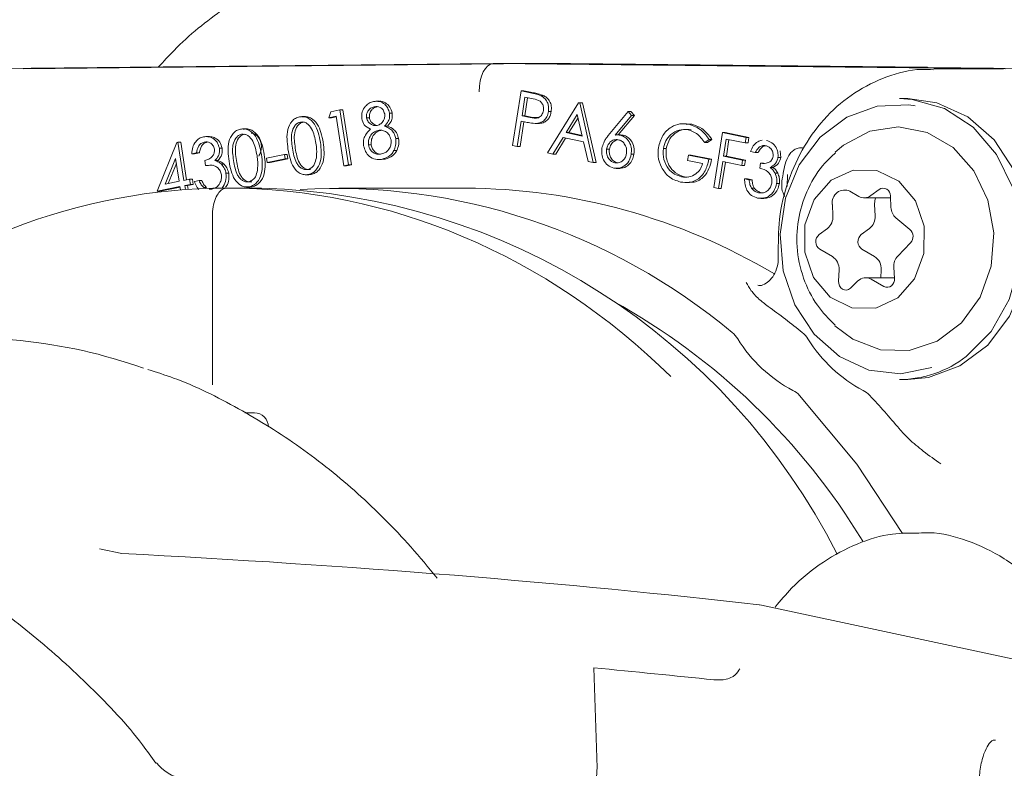
# Model space of a CAD drawing. Units: millimetres. Extents: x 943 to 2758, y 114 to 2110.
# Drawn here: x 1160 to 1195, y 1655 to 1681 of the extents above; entities that cross this region are included whole.
import ezdxf

# ---------------------------------------------------------------- set-up
doc = ezdxf.new("R2010")
doc.units = ezdxf.units.MM
doc.header["$LTSCALE"] = 8
doc.linetypes.add('SLD-Durchgehend', pattern=[0])

msp = doc.modelspace()

# ---------------------------------------------------------------- linework, layer by layer
at = {"color": 7, "linetype": 'SLD-Durchgehend', "lineweight": 18}
for p, q in [((1158.774, 1679.531), (1177.008, 1679.714)), ((1178.508, 1679.714), (1160.274, 1679.531)), ((1177.008, 1679.714), (1195.241, 1679.531)), ((1177.008, 1679.714), (1178.508, 1679.714)), ((1192.465, 1679.574), (1178.508, 1679.714)), ((1179.758, 1679.714), (1178.508, 1679.714)), ((1178.508, 1679.714), (1196.741, 1679.531)), ((1192.465, 1679.586), (1179.758, 1679.714)), ((1195.178, 1679.531), (1192.694, 1679.531)), ((1177.692, 1676.794), (1177.997, 1678.747)), ((1177.997, 1678.747), (1178.333, 1678.677)), ((1178.097, 1678.747), (1177.997, 1678.747)), ((1178.433, 1678.677), (1178.34, 1678.696)), ((1172.958, 1678.377), (1172.833, 1678.377)), ((1178.136, 1678.521), (1178.033, 1677.858)), ((1178.133, 1677.858), (1178.233, 1678.501)), ((1178.435, 1678.459), (1178.136, 1678.521)), ((1178.819, 1678.566), (1178.719, 1678.566)), ((1178.942, 1676.534), (1180.046, 1678.32)), ((1180.046, 1678.32), (1180.087, 1678.312)), ((1180.146, 1678.32), (1180.046, 1678.32)), ((1180.187, 1678.312), (1180.146, 1678.32)), ((1191.776, 1678.467), (1191.476, 1678.467)), ((1171.148, 1677.786), (1171.219, 1677.998)), ((1171.219, 1677.998), (1171.551, 1678.067)), ((1171.551, 1678.067), (1171.856, 1676.115)), ((1171.651, 1678.067), (1171.551, 1678.067)), ((1171.956, 1676.115), (1171.651, 1678.067)), ((1172.87, 1678.176), (1172.77, 1678.176)), ((1179.071, 1678.007), (1178.971, 1678.007)), ((1180.087, 1678.312), (1180.571, 1676.196)), ((1180.187, 1678.312), (1180.087, 1678.312)), ((1180.671, 1676.196), (1180.187, 1678.312)), ((1181.159, 1677.227), (1181.81, 1678.004)), ((1181.81, 1678.004), (1181.933, 1677.871)), ((1181.91, 1678.004), (1181.81, 1678.004)), ((1182.033, 1677.871), (1181.91, 1678.004)), ((1170.317, 1677.828), (1170.192, 1677.828)), ((1171.413, 1677.841), (1171.148, 1677.786)), ((1171.248, 1677.786), (1171.148, 1677.786)), ((1171.248, 1677.786), (1171.416, 1677.821)), ((1171.688, 1676.08), (1171.413, 1677.841)), ((1172.598, 1677.787), (1172.498, 1677.787)), ((1173.413, 1677.953), (1173.313, 1677.953)), ((1178.003, 1677.667), (1177.861, 1676.759)), ((1177.961, 1676.759), (1178.1, 1677.647)), ((1178.123, 1677.642), (1178.003, 1677.667)), ((1178.033, 1677.858), (1178.318, 1677.795)), ((1178.133, 1677.858), (1178.033, 1677.858)), ((1178.418, 1677.795), (1178.133, 1677.858)), ((1178.418, 1677.795), (1178.318, 1677.795)), ((1178.61, 1677.791), (1178.418, 1677.795)), ((1180.002, 1677.902), (1179.601, 1677.256)), ((1179.701, 1677.256), (1180.029, 1677.785)), ((1180.179, 1677.135), (1180.002, 1677.902)), ((1181.933, 1677.871), (1181.351, 1677.167)), ((1181.458, 1677.175), (1182.033, 1677.871)), ((1182.033, 1677.871), (1181.933, 1677.871)), ((1168.219, 1677.392), (1168.094, 1677.392)), ((1173.009, 1677.338), (1172.909, 1677.338)), ((1173.237, 1677.487), (1173.137, 1677.487)), ((1178.51, 1677.584), (1178.635, 1677.584)), ((1178.658, 1677.584), (1178.558, 1677.584)), ((1183.889, 1677.575), (1183.764, 1677.575)), ((1184.075, 1677.554), (1183.877, 1677.552)), ((1184.075, 1677.554), (1183.975, 1677.554)), ((1165.747, 1676.911), (1165.781, 1676.918)), ((1165.781, 1676.918), (1165.993, 1675.558)), ((1165.881, 1676.918), (1165.781, 1676.918)), ((1166.09, 1675.578), (1165.881, 1676.918)), ((1166.819, 1676.918), (1166.719, 1676.918)), ((1166.9, 1677.118), (1166.775, 1677.118)), ((1173.636, 1677.043), (1173.536, 1677.043)), ((1179.495, 1677.082), (1179.131, 1676.495)), ((1179.231, 1676.495), (1179.584, 1677.064)), ((1180.224, 1676.931), (1179.495, 1677.082)), ((1179.601, 1677.256), (1180.179, 1677.135)), ((1179.701, 1677.256), (1179.601, 1677.256)), ((1180.174, 1677.157), (1179.701, 1677.256)), ((1180.39, 1676.234), (1180.224, 1676.931)), ((1181.545, 1677.175), (1181.445, 1677.175)), ((1181.629, 1677.167), (1181.529, 1677.167)), ((1181.629, 1677.167), (1181.545, 1677.174)), ((1184.691, 1677.017), (1184.538, 1676.9)), ((1184.638, 1676.9), (1184.791, 1677.017)), ((1184.791, 1677.017), (1184.691, 1677.017)), ((1184.862, 1675.304), (1185.166, 1677.256)), ((1185.166, 1677.256), (1186.013, 1677.08)), ((1185.266, 1677.256), (1185.166, 1677.256)), ((1185.304, 1677.029), (1185.209, 1676.418)), ((1186.113, 1677.08), (1185.266, 1677.256)), ((1185.983, 1676.888), (1185.304, 1677.029)), ((1185.309, 1676.418), (1185.401, 1677.009)), ((1186.013, 1677.08), (1185.983, 1676.888)), ((1186.113, 1677.08), (1186.013, 1677.08)), ((1186.083, 1676.888), (1186.113, 1677.08)), ((1165.045, 1675.168), (1165.747, 1676.911)), ((1167.355, 1676.704), (1167.255, 1676.704)), ((1172.665, 1676.817), (1172.565, 1676.817)), ((1173.57, 1676.618), (1173.47, 1676.618)), ((1177.861, 1676.759), (1177.692, 1676.794)), ((1177.961, 1676.759), (1177.861, 1676.759)), ((1181.144, 1676.666), (1181.044, 1676.666)), ((1183.166, 1676.69), (1183.066, 1676.69)), ((1184.638, 1676.9), (1184.538, 1676.9)), ((1186.083, 1676.888), (1185.983, 1676.888)), ((1186.338, 1676.545), (1186.165, 1676.581)), ((1187.246, 1676.375), (1187.23, 1676.61)), ((1189.481, 1676.816), (1189.184, 1676.564)), ((1165.697, 1676.337), (1165.326, 1675.42)), ((1165.824, 1675.523), (1165.697, 1676.337)), ((1166.445, 1676.539), (1166.273, 1676.503)), ((1166.373, 1676.503), (1166.273, 1676.503)), ((1166.373, 1676.503), (1166.545, 1676.539)), ((1166.545, 1676.539), (1166.445, 1676.539)), ((1166.764, 1676.082), (1166.736, 1676.261)), ((1167.2, 1676.26), (1167.1, 1676.26)), ((1168.937, 1676.35), (1169.57, 1676.481)), ((1168.963, 1676.188), (1168.937, 1676.35)), ((1169.595, 1676.319), (1168.963, 1676.188)), ((1169.063, 1676.188), (1169.695, 1676.319)), ((1169.57, 1676.481), (1169.595, 1676.319)), ((1169.67, 1676.481), (1169.57, 1676.481)), ((1169.695, 1676.319), (1169.595, 1676.319)), ((1169.695, 1676.319), (1169.67, 1676.481)), ((1172.902, 1676.298), (1173.027, 1676.298)), ((1173.014, 1676.303), (1173.156, 1676.314)), ((1173.156, 1676.314), (1173.056, 1676.314)), ((1179.131, 1676.495), (1178.942, 1676.534)), ((1179.231, 1676.495), (1179.131, 1676.495)), ((1180.571, 1676.196), (1180.39, 1676.234)), ((1182.02, 1676.486), (1181.92, 1676.486)), ((1183.926, 1676.27), (1183.955, 1676.458)), ((1184.465, 1676.158), (1183.926, 1676.27)), ((1183.955, 1676.458), (1184.684, 1676.307)), ((1184.055, 1676.458), (1183.955, 1676.458)), ((1184.784, 1676.307), (1184.055, 1676.458)), ((1184.784, 1676.307), (1184.684, 1676.307)), ((1185.179, 1676.226), (1185.029, 1675.269)), ((1185.858, 1676.085), (1185.179, 1676.226)), ((1185.209, 1676.418), (1185.888, 1676.277)), ((1185.309, 1676.418), (1185.209, 1676.418)), ((1185.988, 1676.277), (1185.309, 1676.418)), ((1185.888, 1676.277), (1185.858, 1676.085)), ((1185.988, 1676.277), (1185.888, 1676.277)), ((1185.958, 1676.085), (1185.988, 1676.277)), ((1186.438, 1676.545), (1186.338, 1676.545)), ((1187.246, 1676.375), (1187.146, 1676.375)), ((1165.436, 1675.442), (1165.725, 1676.158)), ((1166.864, 1676.082), (1166.764, 1676.082)), ((1166.864, 1676.082), (1167.036, 1676.093)), ((1167.426, 1676.134), (1167.326, 1676.134)), ((1169.063, 1676.188), (1168.963, 1676.188)), ((1171.856, 1676.115), (1171.688, 1676.08)), ((1171.788, 1676.08), (1171.688, 1676.08)), ((1171.788, 1676.08), (1171.956, 1676.115)), ((1171.956, 1676.115), (1171.856, 1676.115)), ((1180.671, 1676.196), (1180.571, 1676.196)), ((1181.434, 1676.182), (1181.334, 1676.182)), ((1181.387, 1675.983), (1181.512, 1675.983)), ((1185.129, 1675.269), (1185.276, 1676.206)), ((1185.958, 1676.085), (1185.858, 1676.085)), ((1186.499, 1675.989), (1186.527, 1676.168)), ((1186.627, 1676.168), (1186.527, 1676.168)), ((1186.967, 1676.02), (1186.867, 1676.02)), ((1165.326, 1675.42), (1165.824, 1675.523)), ((1165.993, 1675.558), (1166.198, 1675.601)), ((1166.198, 1675.601), (1166.227, 1675.414)), ((1166.298, 1675.601), (1166.198, 1675.601)), ((1166.327, 1675.414), (1166.298, 1675.601)), ((1166.369, 1675.514), (1166.534, 1675.549)), ((1166.634, 1675.549), (1166.534, 1675.549)), ((1167.59, 1675.809), (1167.49, 1675.809)), ((1170.319, 1675.757), (1170.444, 1675.757)), ((1170.527, 1675.767), (1170.427, 1675.767)), ((1183.815, 1675.684), (1183.715, 1675.684)), ((1183.96, 1675.674), (1183.815, 1675.684)), ((1185.957, 1675.616), (1186.122, 1675.582)), ((1186.057, 1675.616), (1185.957, 1675.616)), ((1186.222, 1675.582), (1186.057, 1675.616)), ((1186.222, 1675.582), (1186.122, 1675.582)), ((1187.141, 1675.812), (1187.041, 1675.812)), ((1187.49, 1675.761), (1187.473, 1675.335)), ((1165.853, 1675.336), (1165.045, 1675.168)), ((1165.145, 1675.168), (1165.045, 1675.168)), ((1165.145, 1675.168), (1165.856, 1675.316)), ((1165.872, 1675.217), (1165.853, 1675.336)), ((1166.227, 1675.414), (1166.022, 1675.371)), ((1166.022, 1675.371), (1166.044, 1675.229)), ((1166.122, 1675.371), (1166.022, 1675.371)), ((1166.122, 1675.371), (1166.327, 1675.414)), ((1166.143, 1675.236), (1166.122, 1675.371)), ((1166.327, 1675.414), (1166.227, 1675.414)), ((1166.802, 1675.3), (1166.702, 1675.3)), ((1166.897, 1675.243), (1166.986, 1675.248)), ((1168.758, 1675.281), (1167.508, 1675.281)), ((1168.221, 1675.321), (1168.346, 1675.321)), ((1168.429, 1675.331), (1168.329, 1675.331)), ((1176.008, 1675.281), (1171.508, 1675.281)), ((1183.867, 1675.477), (1183.992, 1675.477)), ((1185.029, 1675.269), (1184.862, 1675.304)), ((1185.129, 1675.269), (1185.029, 1675.269)), ((1186.304, 1675.281), (1186.204, 1675.281)), ((1187.197, 1675.441), (1187.097, 1675.441)), ((1190.023, 1674.986), (1189.711, 1675.169)), ((1190.748, 1675.235), (1190.455, 1675.014)), ((1186.554, 1675.118), (1186.454, 1675.118)), ((1186.531, 1674.916), (1186.656, 1674.916)), ((1190.218, 1674.932), (1191.153, 1674.932)), ((1191.169, 1674.597), (1191.15, 1675)), ((1189.083, 1674.695), (1189.102, 1674.292)), ((1190.583, 1674.695), (1190.602, 1674.292)), ((1167.008, 1668.281), (1167.008, 1674.281)), ((1191.847, 1673.804), (1191.349, 1674.218)), ((1188.907, 1673.845), (1188.613, 1673.624)), ((1190.407, 1673.845), (1190.113, 1673.624)), ((1188.638, 1673.106), (1189.084, 1672.845)), ((1190.138, 1673.106), (1190.584, 1672.845)), ((1191.413, 1672.863), (1191.87, 1673.338)), ((1189.321, 1672.371), (1189.301, 1671.967)), ((1190.821, 1672.371), (1190.807, 1672.091)), ((1191.29, 1672.06), (1191.271, 1672.464)), ((1191.289, 1672.091), (1190.272, 1672.091)), ((1190.467, 1672.037), (1190.914, 1671.776)), ((1189.726, 1671.719), (1189.996, 1671.976)), ((1191.476, 1668.467), (1191.776, 1668.467)), ((1168.167, 1667.281), (1168.503, 1667.281)), ((1162.987, 1662.44), (1163.785, 1662.27)), ((1186.483, 1660.442), (1186.561, 1660.434)), ((1206.807, 1656.09), (1186.561, 1660.434)), ((1180.706, 1654.637), (1180.586, 1658.2)), ((1194.897, 1655.62), (1194.817, 1655.628))]:
    msp.add_line(p, q, dxfattribs=at)
at = {"color": 7, "linetype": 'SLD-Durchgehend', "lineweight": 18, "flags": 128}
for points in [[(1191.476, 1678.467), (1191.926, 1678.44), (1193.071, 1678.115), (1194.098, 1677.446), (1194.931, 1676.481), (1195.507, 1675.293), (1195.784, 1673.969), (1195.741, 1672.609), (1195.383, 1671.311), (1194.734, 1670.174), (1193.844, 1669.281)], [(1191.776, 1668.467), (1192.504, 1668.538), (1193.628, 1668.948), (1194.615, 1669.692), (1195.392, 1670.717), (1195.9, 1671.946), (1196.103, 1673.287), (1195.984, 1674.642), (1195.554, 1675.91), (1194.843, 1676.996), (1193.905, 1677.821), (1192.808, 1678.323), (1191.776, 1678.467)], [(1192.033, 1678.206), (1191.808, 1678.241), (1190.677, 1678.199), (1189.597, 1677.805), (1188.649, 1677.09), (1187.904, 1676.107), (1187.416, 1674.927), (1187.221, 1673.639), (1187.335, 1672.339), (1187.749, 1671.122), (1188.431, 1670.079), (1189.332, 1669.287), (1190.384, 1668.805), (1191.51, 1668.669), (1192.626, 1668.889), (1192.626, 1668.889)], [(1189.174, 1670.379), (1189.811, 1669.898), (1190.792, 1669.524), (1191.824, 1669.501), (1192.817, 1669.83), (1193.681, 1670.482), (1194.341, 1671.399), (1194.737, 1672.5), (1194.834, 1673.687), (1194.625, 1674.855), (1194.126, 1675.899), (1193.383, 1676.727), (1192.462, 1677.265), (1191.444, 1677.466), (1190.42, 1677.312), (1189.481, 1676.816), (1189.481, 1676.816)], [(1189.041, 1675.56), (1188.438, 1674.877), (1188.107, 1673.98), (1188.098, 1673.005), (1188.413, 1672.1), (1189.004, 1671.403), (1189.781, 1671.02), (1190.626, 1671.01), (1191.41, 1671.374), (1192.013, 1672.057), (1192.345, 1672.954), (1192.353, 1673.929), (1192.038, 1674.834), (1191.447, 1675.531), (1190.67, 1675.914), (1189.825, 1675.924), (1189.041, 1675.56)], [(1190.622, 1674.932), (1190.591, 1674.825), (1190.583, 1674.695)], [(1189.301, 1671.967), (1189.308, 1671.881), (1189.336, 1671.8), (1189.382, 1671.732), (1189.444, 1671.682), (1189.515, 1671.655), (1189.59, 1671.652), (1189.662, 1671.674), (1189.726, 1671.719)], [(1187.913, 1667.9), (1189.96, 1665.448), (1191.582, 1662.988)]]:
    msp.add_lwpolyline(points, dxfattribs=at)
at = {"color": 7, "linetype": 'SLD-Durchgehend', "lineweight": 18}
for centre, radius, start, end in [((1168.043, 1651.529), 23.763, 26.8213, 88.2772), ((1171.384, 1653.261), 22.011, 50.0656, 93.2601), ((1175.922, 1653.59), 21.691, 59.279, 89.7731), ((1189.52, 1674.768), 0.444, 64.6116, 189.4499), ((1190.891, 1675.019), 0.259, 355.9638, 123.4362), ((1190.219, 1675.318), 0.385, 239.4112, 307.8786), ((1191.692, 1674.613), 0.523, 181.7908, 228.9695), ((1188.577, 1674.256), 0.527, 308.7861, 3.8816), ((1190.077, 1674.256), 0.527, 308.7861, 3.8816), ((1191.628, 1673.56), 0.328, 317.3655, 48.1051), ((1188.816, 1673.374), 0.322, 129.0211, 236.4494), ((1190.316, 1673.374), 0.322, 129.0211, 236.4494), ((1188.806, 1672.41), 0.517, 355.6534, 57.4022), ((1190.306, 1672.41), 0.517, 355.6534, 57.4022), ((1191.81, 1672.496), 0.54, 137.2742, 183.4399), ((1190.271, 1671.702), 0.389, 59.6343, 135.0232), ((1191.028, 1672.017), 0.266, 244.6116, 9.4499), ((1169.615, 1650.239), 24.039, 31.2648, 60.9694), ((1172.644, 1651.331), 24.288, 50.7435, 54.3692), ((1158.204, 1650.776), 19.18, 70.67, 97.5369), ((1184.915, 1669.411), 0.942, 32.1831, 50.5361), ((1190.086, 1672.629), 5.149, 211.8435, 242.1486), ((1187.415, 1669.411), 0.942, 32.1831, 50.5361), ((1192.586, 1672.629), 5.149, 211.8435, 242.1486), ((1191.461, 1672.361), 3.894, 270.212, 307.7305), ((1187.28, 1667.308), 0.867, 43.0922, 62.4937), ((1189.78, 1667.308), 0.867, 43.0922, 62.4937), ((1171.255, 1649.845), 26.325, 39.8655, 43.3017), ((1168.503, 1666.781), 0.5, 0, 90), ((1166.216, 1655.73), 1.5, 217.129, 259.7045)]:
    msp.add_arc(centre, radius, start, end, dxfattribs=at)
for centre, major_axis, ratio, start_param, end_param in [((1177.008, 1678.714), (0, 1), 0.499981, 0, 1.570796), ((1178.84, 1678.696), (5.069, -1.046), 0.019613, 4.569385, 4.61764), ((1167.508, 1647.281), (0, 28), 0.861818, 0, 0.645642), ((1167.508, 1647.281), (0, 28), 0.870233, 5.576255, 6.283185), ((1165.231, 1658.591), (38.593, -2.119), 0.09308, 0.992754, 1.613407), ((1165.203, 1655.58), (40.096, -2.201), 0.09308, 1.063477, 1.182169), ((1185.353, 1658.17), (0.442, 0.37), 0.590261, 4.818227, 5.326846)]:
    msp.add_ellipse(centre, major_axis=major_axis, ratio=ratio, start_param=start_param, end_param=end_param, dxfattribs=at)
for points, knots in [([(1174.237, 1684.582), (1174.002, 1684.55), (1173.037, 1684.419), (1171.388, 1683.87), (1169.33, 1682.95), (1167.406, 1681.706), (1165.981, 1680.579), (1165.272, 1679.794), (1165.091, 1679.594)], [0, 0, 0, 0, 0.068875, 0.282768, 0.49691, 0.711445, 0.926447, 1, 1, 1, 1]), ([(1192.685, 1679.494), (1192.537, 1679.504), (1191.973, 1679.54), (1191.004, 1679.277), (1189.861, 1678.721), (1188.862, 1677.874), (1188.053, 1676.803), (1187.478, 1675.551), (1187.154, 1674.217), (1187.157, 1673.313), (1187.159, 1672.88)], [0, 0, 0, 0, 0.048359, 0.184419, 0.320289, 0.456705, 0.594097, 0.732487, 0.871669, 1, 1, 1, 1]), ([(1178.333, 1678.677), (1178.406, 1678.662), (1178.537, 1678.635), (1178.664, 1678.587), (1178.719, 1678.566)], [0, 0, 0, 0, 0.560273, 1, 1, 1, 1]), ([(1178.819, 1678.566), (1178.748, 1678.592), (1178.622, 1678.638), (1178.491, 1678.665), (1178.433, 1678.677)], [0, 0, 0, 0, 0.559654, 1, 1, 1, 1]), ([(1172.326, 1677.753), (1172.326, 1677.835), (1172.325, 1677.999), (1172.441, 1678.193), (1172.588, 1678.318), (1172.695, 1678.35), (1172.748, 1678.367)], [0, 0, 0, 0, 0.278862, 0.558521, 0.779253, 1, 1, 1, 1]), ([(1172.748, 1678.367), (1172.818, 1678.372), (1172.957, 1678.383), (1173.138, 1678.285), (1173.265, 1678.135), (1173.297, 1678.013), (1173.313, 1677.953)], [0, 0, 0, 0, 0.279945, 0.559694, 0.779973, 1, 1, 1, 1]), ([(1173.413, 1677.953), (1173.391, 1678.029), (1173.345, 1678.183), (1173.184, 1678.32), (1173.044, 1678.377), (1172.968, 1678.371), (1172.946, 1678.37)], [0, 0, 0, 0, 0.321809, 0.644205, 0.898595, 1, 1, 1, 1]), ([(1178.797, 1678.043), (1178.799, 1678.085), (1178.805, 1678.169), (1178.761, 1678.289), (1178.645, 1678.419), (1178.522, 1678.443), (1178.435, 1678.459)], [0, 0, 0, 0, 0.1867854, 0.3734767, 0.5598859, 1, 1, 1, 1]), ([(1178.719, 1678.566), (1178.768, 1678.534), (1178.864, 1678.471), (1178.952, 1678.318), (1178.987, 1678.157), (1178.977, 1678.057), (1178.971, 1678.007)], [0, 0, 0, 0, 0.2798094, 0.5594186, 0.7795221, 1, 1, 1, 1]), ([(1179.071, 1678.007), (1179.077, 1678.071), (1179.089, 1678.199), (1179.029, 1678.369), (1178.935, 1678.494), (1178.858, 1678.542), (1178.819, 1678.566)], [0, 0, 0, 0, 0.280064, 0.559369, 0.779635, 1, 1, 1, 1]), ([(1172.77, 1678.176), (1172.726, 1678.162), (1172.638, 1678.135), (1172.545, 1678.033), (1172.491, 1677.911), (1172.495, 1677.828), (1172.498, 1677.787)], [0, 0, 0, 0, 0.28034, 0.560006, 0.78014, 1, 1, 1, 1]), ([(1172.598, 1677.787), (1172.597, 1677.84), (1172.595, 1677.945), (1172.671, 1678.068), (1172.766, 1678.146), (1172.835, 1678.166), (1172.87, 1678.176)], [0, 0, 0, 0, 0.278657, 0.55849, 0.779084, 1, 1, 1, 1]), ([(1173.142, 1677.925), (1173.126, 1677.974), (1173.095, 1678.072), (1172.989, 1678.162), (1172.875, 1678.191), (1172.805, 1678.181), (1172.77, 1678.176)], [0, 0, 0, 0, 0.278631, 0.558432, 0.778926, 1, 1, 1, 1]), ([(1178.318, 1677.795), (1178.42, 1677.774), (1178.547, 1677.747), (1178.683, 1677.825), (1178.758, 1677.904), (1178.781, 1677.988), (1178.797, 1678.043)], [0, 0, 0, 0, 0.499128, 0.624878, 0.750634, 1, 1, 1, 1]), ([(1178.971, 1678.007), (1178.958, 1677.943), (1178.93, 1677.817), (1178.82, 1677.679), (1178.69, 1677.603), (1178.602, 1677.591), (1178.558, 1677.584)], [0, 0, 0, 0, 0.2800466, 0.559277, 0.7794896, 1, 1, 1, 1]), ([(1178.658, 1677.584), (1178.714, 1677.593), (1178.826, 1677.611), (1178.959, 1677.717), (1179.041, 1677.857), (1179.061, 1677.957), (1179.071, 1678.007)], [0, 0, 0, 0, 0.2800574, 0.5594127, 0.7794858, 1, 1, 1, 1]), ([(1169.699, 1676.674), (1169.669, 1676.909), (1169.623, 1677.26), (1169.797, 1677.634), (1169.961, 1677.773), (1170.059, 1677.803), (1170.107, 1677.818)], [0, 0, 0, 0, 0.499687, 0.74886, 0.874415, 1, 1, 1, 1]), ([(1170.142, 1677.633), (1170.103, 1677.62), (1170.027, 1677.594), (1169.904, 1677.471), (1169.791, 1677.163), (1169.832, 1676.888), (1169.86, 1676.703)], [0, 0, 0, 0, 0.125283, 0.250727, 0.499605, 1, 1, 1, 1]), ([(1169.96, 1676.703), (1169.932, 1676.888), (1169.891, 1677.163), (1170.004, 1677.471), (1170.127, 1677.594), (1170.203, 1677.62), (1170.242, 1677.633)], [0, 0, 0, 0, 0.500395, 0.749273, 0.874717, 1, 1, 1, 1]), ([(1170.107, 1677.818), (1170.158, 1677.823), (1170.259, 1677.835), (1170.456, 1677.772), (1170.737, 1677.495), (1170.807, 1677.146), (1170.853, 1676.914)], [0, 0, 0, 0, 0.125623, 0.251245, 0.500618, 1, 1, 1, 1]), ([(1170.695, 1676.877), (1170.66, 1677.058), (1170.609, 1677.33), (1170.413, 1677.575), (1170.261, 1677.642), (1170.181, 1677.636), (1170.142, 1677.633)], [0, 0, 0, 0, 0.50026, 0.749307, 0.874746, 1, 1, 1, 1]), ([(1170.953, 1676.914), (1170.907, 1677.146), (1170.837, 1677.495), (1170.556, 1677.772), (1170.359, 1677.835), (1170.258, 1677.823), (1170.207, 1677.818)], [0, 0, 0, 0, 0.4993824, 0.7487547, 0.8743771, 1, 1, 1, 1]), ([(1172.64, 1677.384), (1172.556, 1677.425), (1172.405, 1677.499), (1172.35, 1677.675), (1172.326, 1677.753)], [0, 0, 0, 0, 0.560016, 1, 1, 1, 1]), ([(1172.498, 1677.787), (1172.514, 1677.737), (1172.546, 1677.636), (1172.656, 1677.548), (1172.77, 1677.502), (1172.842, 1677.51), (1172.879, 1677.515)], [0, 0, 0, 0, 0.278452, 0.558827, 0.779427, 1, 1, 1, 1]), ([(1172.831, 1677.524), (1172.791, 1677.541), (1172.718, 1677.573), (1172.631, 1677.667), (1172.609, 1677.747), (1172.598, 1677.787)], [0, 0, 0, 0, 0.368031, 0.684488, 1, 1, 1, 1]), ([(1172.879, 1677.515), (1172.923, 1677.53), (1173.011, 1677.561), (1173.101, 1677.672), (1173.147, 1677.8), (1173.144, 1677.884), (1173.142, 1677.925)], [0, 0, 0, 0, 0.279802, 0.55956, 0.779957, 1, 1, 1, 1]), ([(1173.313, 1677.953), (1173.317, 1677.903), (1173.325, 1677.802), (1173.269, 1677.629), (1173.187, 1677.541), (1173.137, 1677.487)], [0, 0, 0, 0, 0.280259, 0.560258, 1, 1, 1, 1]), ([(1173.237, 1677.487), (1173.303, 1677.559), (1173.42, 1677.687), (1173.416, 1677.872), (1173.413, 1677.953)], [0, 0, 0, 0, 0.560304, 1, 1, 1, 1]), ([(1178.558, 1677.584), (1178.476, 1677.589), (1178.33, 1677.598), (1178.186, 1677.629), (1178.123, 1677.642)], [0, 0, 0, 0, 0.55969, 1, 1, 1, 1]), ([(1167.601, 1676.238), (1167.571, 1676.473), (1167.525, 1676.824), (1167.699, 1677.197), (1167.863, 1677.337), (1167.96, 1677.367), (1168.009, 1677.381)], [0, 0, 0, 0, 0.499687, 0.74886, 0.874415, 1, 1, 1, 1]), ([(1168.009, 1677.381), (1168.06, 1677.387), (1168.161, 1677.399), (1168.358, 1677.335), (1168.639, 1677.059), (1168.709, 1676.71), (1168.755, 1676.478)], [0, 0, 0, 0, 0.125623, 0.251245, 0.500618, 1, 1, 1, 1]), ([(1168.855, 1676.478), (1168.809, 1676.71), (1168.739, 1677.059), (1168.458, 1677.335), (1168.261, 1677.399), (1168.16, 1677.387), (1168.109, 1677.381)], [0, 0, 0, 0, 0.499382, 0.748755, 0.874377, 1, 1, 1, 1]), ([(1172.394, 1676.789), (1172.389, 1676.854), (1172.38, 1676.985), (1172.459, 1677.209), (1172.572, 1677.317), (1172.64, 1677.384)], [0, 0, 0, 0, 0.2801182, 0.5600273, 1, 1, 1, 1]), ([(1172.909, 1677.338), (1172.851, 1677.32), (1172.737, 1677.283), (1172.622, 1677.14), (1172.555, 1676.979), (1172.561, 1676.871), (1172.565, 1676.817)], [0, 0, 0, 0, 0.28, 0.559705, 0.779983, 1, 1, 1, 1]), ([(1172.665, 1676.817), (1172.663, 1676.886), (1172.659, 1677.024), (1172.753, 1677.188), (1172.873, 1677.298), (1172.963, 1677.325), (1173.009, 1677.338)], [0, 0, 0, 0, 0.278906, 0.558882, 0.779298, 1, 1, 1, 1]), ([(1173.368, 1677.003), (1173.349, 1677.065), (1173.312, 1677.189), (1173.179, 1677.299), (1173.041, 1677.354), (1172.953, 1677.343), (1172.909, 1677.338)], [0, 0, 0, 0, 0.278753, 0.55889, 0.779385, 1, 1, 1, 1]), ([(1173.137, 1677.487), (1173.189, 1677.467), (1173.293, 1677.427), (1173.421, 1677.324), (1173.504, 1677.188), (1173.525, 1677.091), (1173.536, 1677.043)], [0, 0, 0, 0, 0.2805156, 0.560117, 0.7799969, 1, 1, 1, 1]), ([(1173.636, 1677.043), (1173.621, 1677.104), (1173.592, 1677.227), (1173.453, 1677.399), (1173.319, 1677.454), (1173.237, 1677.487)], [0, 0, 0, 0, 0.2800943, 0.5599097, 1, 1, 1, 1]), ([(1182.888, 1676.722), (1182.93, 1676.873), (1183.013, 1677.175), (1183.317, 1677.465), (1183.655, 1677.592), (1183.869, 1677.567), (1183.975, 1677.554)], [0, 0, 0, 0, 0.279491, 0.558941, 0.779347, 1, 1, 1, 1]), ([(1183.951, 1677.36), (1183.841, 1677.366), (1183.62, 1677.38), (1183.336, 1677.221), (1183.14, 1676.977), (1183.091, 1676.786), (1183.066, 1676.69)], [0, 0, 0, 0, 0.279829, 0.559536, 0.779862, 1, 1, 1, 1]), ([(1183.166, 1676.69), (1183.201, 1676.811), (1183.27, 1677.054), (1183.52, 1677.281), (1183.792, 1677.384), (1183.965, 1677.368), (1184.051, 1677.36)], [0, 0, 0, 0, 0.279297, 0.558782, 0.779441, 1, 1, 1, 1]), ([(1184.538, 1676.9), (1184.448, 1677.022), (1184.289, 1677.239), (1184.054, 1677.323), (1183.951, 1677.36)], [0, 0, 0, 0, 0.559801, 1, 1, 1, 1]), ([(1183.975, 1677.554), (1184.135, 1677.498), (1184.42, 1677.398), (1184.608, 1677.133), (1184.691, 1677.017)], [0, 0, 0, 0, 0.558736, 1, 1, 1, 1]), ([(1184.791, 1677.017), (1184.682, 1677.163), (1184.488, 1677.425), (1184.202, 1677.515), (1184.075, 1677.554)], [0, 0, 0, 0, 0.559585, 1, 1, 1, 1]), ([(1166.273, 1676.503), (1166.28, 1676.581), (1166.295, 1676.738), (1166.395, 1676.931), (1166.534, 1677.06), (1166.638, 1677.091), (1166.69, 1677.107)], [0, 0, 0, 0, 0.280386, 0.559857, 0.779837, 1, 1, 1, 1]), ([(1166.719, 1676.918), (1166.678, 1676.904), (1166.594, 1676.877), (1166.485, 1676.741), (1166.46, 1676.615), (1166.445, 1676.539)], [0, 0, 0, 0, 0.280134, 0.55966, 1, 1, 1, 1]), ([(1166.545, 1676.539), (1166.554, 1676.587), (1166.572, 1676.684), (1166.632, 1676.807), (1166.721, 1676.888), (1166.787, 1676.908), (1166.819, 1676.918)], [0, 0, 0, 0, 0.280629, 0.560077, 0.77994, 1, 1, 1, 1]), ([(1166.69, 1677.107), (1166.759, 1677.113), (1166.897, 1677.124), (1167.078, 1677.032), (1167.206, 1676.884), (1167.238, 1676.764), (1167.255, 1676.704)], [0, 0, 0, 0, 0.280044, 0.559892, 0.780077, 1, 1, 1, 1]), ([(1167.079, 1676.669), (1167.064, 1676.717), (1167.036, 1676.814), (1166.931, 1676.897), (1166.822, 1676.931), (1166.754, 1676.922), (1166.719, 1676.918)], [0, 0, 0, 0, 0.27875, 0.558576, 0.779086, 1, 1, 1, 1]), ([(1167.355, 1676.704), (1167.332, 1676.78), (1167.286, 1676.932), (1167.123, 1677.065), (1166.984, 1677.118), (1166.909, 1677.112), (1166.887, 1677.111)], [0, 0, 0, 0, 0.32191, 0.644328, 0.898925, 1, 1, 1, 1]), ([(1168.044, 1677.197), (1168.005, 1677.184), (1167.929, 1677.158), (1167.806, 1677.035), (1167.693, 1676.727), (1167.734, 1676.451), (1167.762, 1676.267)], [0, 0, 0, 0, 0.1252832, 0.2507269, 0.4996052, 1, 1, 1, 1]), ([(1167.862, 1676.267), (1167.834, 1676.451), (1167.793, 1676.727), (1167.906, 1677.035), (1168.029, 1677.158), (1168.105, 1677.184), (1168.144, 1677.197)], [0, 0, 0, 0, 0.500395, 0.749273, 0.874717, 1, 1, 1, 1]), ([(1168.597, 1676.441), (1168.562, 1676.622), (1168.511, 1676.894), (1168.315, 1677.139), (1168.163, 1677.206), (1168.083, 1677.2), (1168.044, 1677.197)], [0, 0, 0, 0, 0.50026, 0.749307, 0.874746, 1, 1, 1, 1]), ([(1168.383, 1677.241), (1168.41, 1677.239), (1168.474, 1677.233), (1168.578, 1677.175), (1168.677, 1677.056), (1168.74, 1676.903), (1168.76, 1676.73), (1168.734, 1676.554), (1168.685, 1676.462), (1168.661, 1676.417)], [0, 0, 0, 0, 0.130354, 0.306107, 0.450253, 0.583629, 0.724031, 0.861905, 1, 1, 1, 1]), ([(1173.03, 1676.499), (1173.086, 1676.516), (1173.199, 1676.549), (1173.316, 1676.686), (1173.377, 1676.846), (1173.371, 1676.951), (1173.368, 1677.003)], [0, 0, 0, 0, 0.280392, 0.559622, 0.779899, 1, 1, 1, 1]), ([(1173.536, 1677.043), (1173.542, 1676.959), (1173.553, 1676.81), (1173.495, 1676.677), (1173.47, 1676.618)], [0, 0, 0, 0, 0.559344, 1, 1, 1, 1]), ([(1173.57, 1676.618), (1173.601, 1676.694), (1173.656, 1676.829), (1173.642, 1676.977), (1173.636, 1677.043)], [0, 0, 0, 0, 0.55928, 1, 1, 1, 1]), ([(1180.878, 1676.698), (1180.896, 1676.767), (1180.924, 1676.88), (1181.002, 1677.018), (1181.077, 1677.126), (1181.132, 1677.193), (1181.159, 1677.227)], [0, 0, 0, 0, 0.3393333, 0.559487, 0.7797313, 1, 1, 1, 1]), ([(1181.462, 1677.004), (1181.409, 1677.008), (1181.302, 1677.015), (1181.169, 1676.927), (1181.076, 1676.807), (1181.054, 1676.713), (1181.044, 1676.666)], [0, 0, 0, 0, 0.279565, 0.559264, 0.779566, 1, 1, 1, 1]), ([(1181.144, 1676.666), (1181.159, 1676.725), (1181.19, 1676.843), (1181.305, 1676.96), (1181.393, 1676.99), (1181.43, 1677.003)], [0, 0, 0, 0, 0.365513, 0.731419, 1, 1, 1, 1]), ([(1181.351, 1677.167), (1181.385, 1677.171), (1181.444, 1677.179), (1181.503, 1677.17), (1181.529, 1677.167)], [0, 0, 0, 0, 0.56003, 1, 1, 1, 1]), ([(1181.754, 1676.519), (1181.757, 1676.581), (1181.763, 1676.704), (1181.688, 1676.859), (1181.584, 1676.966), (1181.503, 1676.991), (1181.462, 1677.004)], [0, 0, 0, 0, 0.2795476, 0.5593381, 0.7796663, 1, 1, 1, 1]), ([(1181.529, 1677.167), (1181.601, 1677.141), (1181.743, 1677.09), (1181.875, 1676.896), (1181.938, 1676.686), (1181.926, 1676.552), (1181.92, 1676.486)], [0, 0, 0, 0, 0.279385, 0.559037, 0.779417, 1, 1, 1, 1]), ([(1182.02, 1676.486), (1182.026, 1676.571), (1182.037, 1676.742), (1181.94, 1676.96), (1181.798, 1677.113), (1181.686, 1677.149), (1181.629, 1677.167)], [0, 0, 0, 0, 0.279824, 0.559501, 0.779734, 1, 1, 1, 1]), ([(1186.165, 1676.581), (1186.196, 1676.652), (1186.257, 1676.792), (1186.409, 1676.938), (1186.527, 1676.971), (1186.579, 1676.985)], [0, 0, 0, 0, 0.359532, 0.717823, 1, 1, 1, 1]), ([(1186.739, 1676.98), (1186.805, 1676.957), (1186.938, 1676.912), (1187.079, 1676.753), (1187.155, 1676.563), (1187.149, 1676.438), (1187.146, 1676.375)], [0, 0, 0, 0, 0.280063, 0.55984, 0.780034, 1, 1, 1, 1]), ([(1166.736, 1676.261), (1166.786, 1676.275), (1166.885, 1676.305), (1167.005, 1676.397), (1167.083, 1676.528), (1167.08, 1676.622), (1167.079, 1676.669)], [0, 0, 0, 0, 0.280933, 0.561441, 0.780778, 1, 1, 1, 1]), ([(1167.255, 1676.704), (1167.259, 1676.657), (1167.267, 1676.563), (1167.219, 1676.399), (1167.145, 1676.312), (1167.1, 1676.26)], [0, 0, 0, 0, 0.280365, 0.560515, 1, 1, 1, 1]), ([(1167.2, 1676.26), (1167.259, 1676.33), (1167.364, 1676.456), (1167.357, 1676.628), (1167.355, 1676.704)], [0, 0, 0, 0, 0.559872, 1, 1, 1, 1]), ([(1170.427, 1675.767), (1170.377, 1675.761), (1170.276, 1675.75), (1170.081, 1675.814), (1169.806, 1676.095), (1169.742, 1676.442), (1169.699, 1676.674)], [0, 0, 0, 0, 0.125583, 0.251125, 0.500303, 1, 1, 1, 1]), ([(1169.86, 1676.703), (1169.891, 1676.52), (1169.93, 1676.291), (1170.075, 1676.069), (1170.171, 1675.987), (1170.285, 1675.935), (1170.365, 1675.942), (1170.405, 1675.945)], [0, 0, 0, 0, 0.499356, 0.624662, 0.749794, 0.875007, 1, 1, 1, 1]), ([(1170.505, 1675.945), (1170.465, 1675.942), (1170.385, 1675.935), (1170.271, 1675.987), (1170.175, 1676.069), (1170.03, 1676.291), (1169.991, 1676.52), (1169.96, 1676.703)], [0, 0, 0, 0, 0.124993, 0.250206, 0.375338, 0.500644, 1, 1, 1, 1]), ([(1170.853, 1676.914), (1170.88, 1676.677), (1170.921, 1676.322), (1170.739, 1675.952), (1170.574, 1675.812), (1170.476, 1675.782), (1170.427, 1675.767)], [0, 0, 0, 0, 0.499353, 0.748739, 0.874361, 1, 1, 1, 1]), ([(1170.527, 1675.767), (1170.576, 1675.782), (1170.674, 1675.812), (1170.839, 1675.952), (1171.021, 1676.322), (1170.98, 1676.677), (1170.953, 1676.914)], [0, 0, 0, 0, 0.125639, 0.251261, 0.500647, 1, 1, 1, 1]), ([(1170.71, 1676.362), (1170.717, 1676.459), (1170.729, 1676.631), (1170.706, 1676.802), (1170.695, 1676.877)], [0, 0, 0, 0, 0.559636, 1, 1, 1, 1]), ([(1173.056, 1676.314), (1172.974, 1676.303), (1172.811, 1676.28), (1172.597, 1676.395), (1172.45, 1676.575), (1172.413, 1676.717), (1172.394, 1676.789)], [0, 0, 0, 0, 0.280617, 0.559342, 0.779862, 1, 1, 1, 1]), ([(1172.565, 1676.817), (1172.583, 1676.755), (1172.62, 1676.631), (1172.754, 1676.519), (1172.897, 1676.481), (1172.985, 1676.493), (1173.03, 1676.499)], [0, 0, 0, 0, 0.279147, 0.558307, 0.778952, 1, 1, 1, 1]), ([(1172.965, 1676.494), (1172.964, 1676.494), (1172.906, 1676.492), (1172.809, 1676.55), (1172.704, 1676.669), (1172.678, 1676.768), (1172.665, 1676.817)], [0, 0, 0, 0, 0.009269, 0.393972, 0.697146, 1, 1, 1, 1]), ([(1173.47, 1676.618), (1173.443, 1676.573), (1173.389, 1676.483), (1173.247, 1676.369), (1173.129, 1676.335), (1173.056, 1676.314)], [0, 0, 0, 0, 0.280115, 0.560204, 1, 1, 1, 1]), ([(1173.156, 1676.314), (1173.251, 1676.341), (1173.419, 1676.391), (1173.524, 1676.549), (1173.57, 1676.618)], [0, 0, 0, 0, 0.560211, 1, 1, 1, 1]), ([(1181.298, 1675.994), (1181.224, 1676.02), (1181.076, 1676.073), (1180.93, 1676.268), (1180.864, 1676.488), (1180.874, 1676.628), (1180.878, 1676.698)], [0, 0, 0, 0, 0.2796129, 0.5590269, 0.7795288, 1, 1, 1, 1]), ([(1181.044, 1676.666), (1181.04, 1676.604), (1181.034, 1676.481), (1181.11, 1676.328), (1181.213, 1676.221), (1181.294, 1676.195), (1181.334, 1676.182)], [0, 0, 0, 0, 0.279559, 0.559323, 0.779569, 1, 1, 1, 1]), ([(1181.434, 1676.182), (1181.383, 1676.2), (1181.281, 1676.236), (1181.183, 1676.373), (1181.132, 1676.521), (1181.14, 1676.618), (1181.144, 1676.666)], [0, 0, 0, 0, 0.2795987, 0.5593784, 0.7796062, 1, 1, 1, 1]), ([(1182.996, 1676.022), (1182.946, 1676.147), (1182.856, 1676.371), (1182.879, 1676.615), (1182.888, 1676.722)], [0, 0, 0, 0, 0.559347, 1, 1, 1, 1]), ([(1183.066, 1676.69), (1183.062, 1676.558), (1183.054, 1676.296), (1183.225, 1675.973), (1183.457, 1675.764), (1183.629, 1675.71), (1183.715, 1675.684)], [0, 0, 0, 0, 0.2792709, 0.5588144, 0.7793712, 1, 1, 1, 1]), ([(1183.815, 1675.684), (1183.705, 1675.721), (1183.488, 1675.794), (1183.263, 1676.066), (1183.149, 1676.381), (1183.16, 1676.587), (1183.166, 1676.69)], [0, 0, 0, 0, 0.27993, 0.55954, 0.779881, 1, 1, 1, 1]), ([(1186.709, 1676.79), (1186.666, 1676.794), (1186.58, 1676.802), (1186.436, 1676.719), (1186.375, 1676.611), (1186.338, 1676.545)], [0, 0, 0, 0, 0.280132, 0.5596854, 1, 1, 1, 1]), ([(1186.438, 1676.545), (1186.461, 1676.587), (1186.507, 1676.67), (1186.597, 1676.763), (1186.668, 1676.782), (1186.697, 1676.79)], [0, 0, 0, 0, 0.371683, 0.741736, 1, 1, 1, 1]), ([(1186.971, 1676.413), (1186.972, 1676.463), (1186.974, 1676.565), (1186.901, 1676.685), (1186.809, 1676.762), (1186.743, 1676.781), (1186.709, 1676.79)], [0, 0, 0, 0, 0.278817, 0.558647, 0.77913, 1, 1, 1, 1]), ([(1187.33, 1675.798), (1187.373, 1676.03), (1187.428, 1676.32), (1187.631, 1676.58), (1187.76, 1676.673), (1187.907, 1676.723), (1188.008, 1676.712), (1188.058, 1676.706)], [0, 0, 0, 0, 0.498654, 0.624121, 0.749434, 0.874714, 1, 1, 1, 1]), ([(1167.1, 1676.26), (1167.146, 1676.245), (1167.228, 1676.219), (1167.296, 1676.16), (1167.326, 1676.134)], [0, 0, 0, 0, 0.559893, 1, 1, 1, 1]), ([(1167.426, 1676.134), (1167.387, 1676.166), (1167.318, 1676.224), (1167.236, 1676.249), (1167.2, 1676.26)], [0, 0, 0, 0, 0.559642, 1, 1, 1, 1]), ([(1168.329, 1675.331), (1168.279, 1675.325), (1168.178, 1675.314), (1167.983, 1675.378), (1167.708, 1675.659), (1167.644, 1676.006), (1167.601, 1676.238)], [0, 0, 0, 0, 0.125583, 0.251125, 0.500303, 1, 1, 1, 1]), ([(1167.762, 1676.267), (1167.793, 1676.084), (1167.831, 1675.855), (1167.977, 1675.633), (1168.073, 1675.551), (1168.187, 1675.499), (1168.267, 1675.506), (1168.307, 1675.509)], [0, 0, 0, 0, 0.499356, 0.624662, 0.749794, 0.875007, 1, 1, 1, 1]), ([(1168.407, 1675.509), (1168.367, 1675.506), (1168.287, 1675.499), (1168.173, 1675.551), (1168.077, 1675.633), (1167.931, 1675.855), (1167.893, 1676.084), (1167.862, 1676.267)], [0, 0, 0, 0, 0.124993, 0.250206, 0.375338, 0.500644, 1, 1, 1, 1]), ([(1168.755, 1676.478), (1168.782, 1676.241), (1168.823, 1675.886), (1168.641, 1675.516), (1168.476, 1675.376), (1168.378, 1675.346), (1168.329, 1675.331)], [0, 0, 0, 0, 0.499353, 0.748739, 0.874361, 1, 1, 1, 1]), ([(1168.429, 1675.331), (1168.478, 1675.346), (1168.576, 1675.376), (1168.741, 1675.516), (1168.923, 1675.886), (1168.882, 1676.241), (1168.855, 1676.478)], [0, 0, 0, 0, 0.125639, 0.251261, 0.500647, 1, 1, 1, 1]), ([(1168.612, 1675.926), (1168.619, 1676.022), (1168.631, 1676.195), (1168.608, 1676.366), (1168.597, 1676.441)], [0, 0, 0, 0, 0.5596357, 1, 1, 1, 1]), ([(1170.405, 1675.945), (1170.45, 1675.962), (1170.541, 1675.995), (1170.663, 1676.14), (1170.693, 1676.278), (1170.71, 1676.362)], [0, 0, 0, 0, 0.280057, 0.560586, 1, 1, 1, 1]), ([(1181.92, 1676.486), (1181.898, 1676.398), (1181.853, 1676.222), (1181.677, 1676.053), (1181.484, 1675.976), (1181.36, 1675.988), (1181.298, 1675.994)], [0, 0, 0, 0, 0.279674, 0.558997, 0.779486, 1, 1, 1, 1]), ([(1181.334, 1676.182), (1181.388, 1676.178), (1181.495, 1676.171), (1181.628, 1676.259), (1181.721, 1676.378), (1181.743, 1676.472), (1181.754, 1676.519)], [0, 0, 0, 0, 0.279484, 0.559298, 0.779544, 1, 1, 1, 1]), ([(1181.499, 1675.997), (1181.544, 1675.996), (1181.667, 1675.991), (1181.837, 1676.099), (1181.972, 1676.278), (1182.004, 1676.416), (1182.02, 1676.486)], [0, 0, 0, 0, 0.181124, 0.499023, 0.74939, 1, 1, 1, 1]), ([(1184.684, 1676.307), (1184.65, 1676.162), (1184.582, 1675.872), (1184.307, 1675.576), (1183.984, 1675.459), (1183.782, 1675.485), (1183.681, 1675.499)], [0, 0, 0, 0, 0.280211, 0.559155, 0.779264, 1, 1, 1, 1]), ([(1183.98, 1675.499), (1184.042, 1675.494), (1184.233, 1675.48), (1184.504, 1675.659), (1184.71, 1675.964), (1184.759, 1676.192), (1184.784, 1676.307)], [0, 0, 0, 0, 0.158403, 0.484541, 0.741901, 1, 1, 1, 1]), ([(1186.527, 1676.168), (1186.619, 1676.161), (1186.758, 1676.15), (1186.901, 1676.248), (1186.953, 1676.336), (1186.965, 1676.387), (1186.971, 1676.413)], [0, 0, 0, 0, 0.49871, 0.748487, 0.874292, 1, 1, 1, 1]), ([(1187.146, 1676.375), (1187.136, 1676.329), (1187.115, 1676.238), (1187.021, 1676.103), (1186.925, 1676.051), (1186.867, 1676.02)], [0, 0, 0, 0, 0.280357, 0.560516, 1, 1, 1, 1]), ([(1186.967, 1676.02), (1187.043, 1676.062), (1187.18, 1676.138), (1187.226, 1676.303), (1187.246, 1676.375)], [0, 0, 0, 0, 0.559819, 1, 1, 1, 1]), ([(1189.2, 1676.539), (1189.067, 1676.421), (1188.668, 1676.066), (1188.202, 1675.293), (1187.85, 1674.276), (1187.777, 1673.168), (1188.011, 1672.078), (1188.483, 1671.112), (1188.957, 1670.626), (1189.178, 1670.399)], [0, 0, 0, 0, 0.077106, 0.232589, 0.385309, 0.540566, 0.705373, 0.862452, 1, 1, 1, 1]), ([(1167.326, 1675.758), (1167.313, 1675.807), (1167.288, 1675.905), (1167.194, 1676.018), (1167.019, 1676.116), (1166.869, 1676.096), (1166.764, 1676.082)], [0, 0, 0, 0, 0.186663, 0.37347, 0.56031, 1, 1, 1, 1]), ([(1167.326, 1676.134), (1167.37, 1676.082), (1167.449, 1675.99), (1167.478, 1675.864), (1167.49, 1675.809)], [0, 0, 0, 0, 0.559546, 1, 1, 1, 1]), ([(1167.59, 1675.809), (1167.573, 1675.879), (1167.542, 1676.004), (1167.461, 1676.094), (1167.426, 1676.134)], [0, 0, 0, 0, 0.559233, 1, 1, 1, 1]), ([(1168.307, 1675.509), (1168.352, 1675.526), (1168.443, 1675.559), (1168.565, 1675.704), (1168.595, 1675.842), (1168.612, 1675.926)], [0, 0, 0, 0, 0.280057, 0.560586, 1, 1, 1, 1]), ([(1183.681, 1675.499), (1183.524, 1675.548), (1183.244, 1675.636), (1183.072, 1675.904), (1182.996, 1676.022)], [0, 0, 0, 0, 0.5596887, 1, 1, 1, 1]), ([(1183.715, 1675.684), (1183.802, 1675.674), (1183.978, 1675.654), (1184.211, 1675.763), (1184.383, 1675.937), (1184.438, 1676.084), (1184.465, 1676.158)], [0, 0, 0, 0, 0.280129, 0.559727, 0.779811, 1, 1, 1, 1]), ([(1186.928, 1675.459), (1186.931, 1675.51), (1186.936, 1675.612), (1186.882, 1675.755), (1186.748, 1675.919), (1186.602, 1675.96), (1186.499, 1675.989)], [0, 0, 0, 0, 0.186686, 0.373463, 0.560288, 1, 1, 1, 1]), ([(1186.867, 1676.02), (1186.905, 1675.988), (1186.975, 1675.931), (1187.02, 1675.848), (1187.041, 1675.812)], [0, 0, 0, 0, 0.5598997, 1, 1, 1, 1]), ([(1187.141, 1675.812), (1187.114, 1675.857), (1187.067, 1675.939), (1186.997, 1675.995), (1186.967, 1676.02)], [0, 0, 0, 0, 0.559647, 1, 1, 1, 1]), ([(1166.534, 1675.549), (1166.557, 1675.495), (1166.599, 1675.398), (1166.671, 1675.33), (1166.702, 1675.3)], [0, 0, 0, 0, 0.560687, 1, 1, 1, 1]), ([(1166.802, 1675.3), (1166.763, 1675.339), (1166.693, 1675.41), (1166.652, 1675.506), (1166.634, 1675.549)], [0, 0, 0, 0, 0.558524, 1, 1, 1, 1]), ([(1166.986, 1675.248), (1167.042, 1675.265), (1167.156, 1675.3), (1167.273, 1675.438), (1167.336, 1675.599), (1167.329, 1675.705), (1167.326, 1675.758)], [0, 0, 0, 0, 0.2802749, 0.5595588, 0.7798494, 1, 1, 1, 1]), ([(1167.49, 1675.809), (1167.494, 1675.71), (1167.503, 1675.514), (1167.406, 1675.353), (1167.358, 1675.274)], [0, 0, 0, 0, 0.505304, 1, 1, 1, 1]), ([(1167.473, 1675.313), (1167.49, 1675.331), (1167.554, 1675.401), (1167.601, 1675.583), (1167.594, 1675.734), (1167.59, 1675.809)], [0, 0, 0, 0, 0.14531, 0.572749, 1, 1, 1, 1]), ([(1186.422, 1674.929), (1186.347, 1674.952), (1186.196, 1675), (1186.04, 1675.188), (1185.967, 1675.405), (1185.96, 1675.546), (1185.957, 1675.616)], [0, 0, 0, 0, 0.2798427, 0.5590132, 0.7792564, 1, 1, 1, 1]), ([(1186.122, 1675.582), (1186.128, 1675.522), (1186.137, 1675.414), (1186.184, 1675.322), (1186.204, 1675.281)], [0, 0, 0, 0, 0.560684, 1, 1, 1, 1]), ([(1186.304, 1675.281), (1186.28, 1675.334), (1186.235, 1675.428), (1186.226, 1675.535), (1186.222, 1675.582)], [0, 0, 0, 0, 0.558557, 1, 1, 1, 1]), ([(1187.041, 1675.812), (1187.067, 1675.745), (1187.113, 1675.626), (1187.102, 1675.497), (1187.097, 1675.441)], [0, 0, 0, 0, 0.559575, 1, 1, 1, 1]), ([(1187.197, 1675.441), (1187.202, 1675.513), (1187.21, 1675.643), (1187.162, 1675.76), (1187.141, 1675.812)], [0, 0, 0, 0, 0.559235, 1, 1, 1, 1]), ([(1187.391, 1674.979), (1187.368, 1675.022), (1187.236, 1675.261), (1187.288, 1675.556), (1187.33, 1675.798)], [0, 0, 0, 0, 0.1783823, 1, 1, 1, 1]), ([(1166.522, 1675.234), (1166.496, 1675.264), (1166.428, 1675.343), (1166.392, 1675.448), (1166.369, 1675.514)], [0, 0, 0, 0, 0.368774, 1, 1, 1, 1]), ([(1167.008, 1674.281), (1167.013, 1674.393), (1167.024, 1674.618), (1167.11, 1674.918), (1167.237, 1675.145), (1167.37, 1675.254), (1167.463, 1675.28), (1167.499, 1675.281), (1167.508, 1675.281)], [0, 0, 0, 0, 0.214652, 0.429304, 0.64396, 0.858623, 0.968823, 1, 1, 1, 1]), ([(1186.204, 1675.281), (1186.244, 1675.236), (1186.315, 1675.155), (1186.412, 1675.129), (1186.454, 1675.118)], [0, 0, 0, 0, 0.558647, 1, 1, 1, 1]), ([(1186.554, 1675.118), (1186.5, 1675.134), (1186.403, 1675.162), (1186.335, 1675.244), (1186.304, 1675.281)], [0, 0, 0, 0, 0.559881, 1, 1, 1, 1]), ([(1187.097, 1675.441), (1187.07, 1675.348), (1187.017, 1675.162), (1186.829, 1674.983), (1186.62, 1674.906), (1186.488, 1674.921), (1186.422, 1674.929)], [0, 0, 0, 0, 0.279493, 0.558913, 0.779324, 1, 1, 1, 1]), ([(1186.454, 1675.118), (1186.513, 1675.111), (1186.63, 1675.098), (1186.781, 1675.181), (1186.889, 1675.306), (1186.915, 1675.408), (1186.928, 1675.459)], [0, 0, 0, 0, 0.28037, 0.559718, 0.779929, 1, 1, 1, 1]), ([(1186.644, 1674.93), (1186.687, 1674.928), (1186.814, 1674.921), (1186.993, 1675.033), (1187.14, 1675.22), (1187.178, 1675.367), (1187.197, 1675.441)], [0, 0, 0, 0, 0.166878, 0.4900559, 0.7451008, 1, 1, 1, 1]), ([(1187.159, 1672.88), (1187.159, 1672.802), (1187.16, 1672.611), (1187.079, 1672.317), (1186.921, 1672.048), (1186.712, 1671.875), (1186.55, 1671.798), (1186.453, 1671.817), (1186.427, 1671.822)], [0, 0, 0, 0, 0.124736, 0.308442, 0.495787, 0.692082, 0.917538, 1, 1, 1, 1]), ([(1186.793, 1671.072), (1186.678, 1671.161), (1186.408, 1671.369), (1186.159, 1671.66), (1186.068, 1671.832), (1186.018, 1671.925), (1186.018, 1671.925)], [0, 0, 0, 0, 0.251156, 0.586861, 0.996876, 1, 1, 1, 1]), ([(1175.007, 1661.397), (1174.698, 1661.772), (1173.818, 1662.843), (1172.212, 1664.439), (1170.158, 1666.096), (1167.953, 1667.461), (1166.124, 1668.377), (1165.015, 1668.727), (1164.707, 1668.824)], [0, 0, 0, 0, 0.109461, 0.312849, 0.516205, 0.719322, 0.922137, 1, 1, 1, 1]), ([(1192.951, 1665.459), (1192.95, 1665.46), (1192.74, 1665.609), (1192.36, 1665.877), (1191.833, 1666.309), (1191.572, 1666.597), (1191.461, 1666.72)], [0, 0, 0, 0, 0.003124, 0.413139, 0.748844, 1, 1, 1, 1]), ([(1152.24, 1664.026), (1152.838, 1663.813), (1154.194, 1663.33), (1156.291, 1662.291), (1158.511, 1660.96), (1160.671, 1659.37), (1162.692, 1657.531), (1164.154, 1656.001), (1164.839, 1655.026), (1164.993, 1654.806)], [0, 0, 0, 0, 0.123018, 0.279183, 0.441633, 0.608074, 0.777627, 0.949909, 1, 1, 1, 1]), ([(1192.162, 1662.997), (1191.849, 1662.999), (1191.101, 1663.004), (1189.945, 1662.648), (1188.739, 1661.994), (1187.765, 1661.23), (1187.239, 1660.595), (1187.047, 1660.365)], [0, 0, 0, 0, 0.165075, 0.393689, 0.624663, 0.863626, 1, 1, 1, 1]), ([(1195.883, 1661.6), (1195.658, 1661.769), (1195.027, 1662.241), (1193.915, 1662.753), (1192.871, 1663.039), (1192.289, 1663.004), (1192.162, 1662.997)], [0, 0, 0, 0, 0.199812, 0.558392, 0.904321, 1, 1, 1, 1]), ([(1184.862, 1657.773), (1185.009, 1657.769), (1185.235, 1657.763), (1185.491, 1657.85), (1185.587, 1657.926), (1185.617, 1657.95)], [0, 0, 0, 0, 0.557467, 0.861304, 1, 1, 1, 1]), ([(1194.816, 1652.63), (1194.816, 1652.629), (1194.817, 1652.625), (1194.726, 1652.67), (1194.557, 1652.906), (1194.409, 1653.291), (1194.316, 1653.806), (1194.31, 1654.391), (1194.399, 1654.932), (1194.549, 1655.336), (1194.717, 1655.577), (1194.826, 1655.637), (1194.821, 1655.631), (1194.818, 1655.628)], [0, 0, 0, 0, 0.0546254, 0.1482359, 0.2340507, 0.3250068, 0.42381, 0.5286527, 0.6351584, 0.7280167, 0.8132918, 0.9027451, 1, 1, 1, 1]), ([(1180.706, 1654.637), (1180.699, 1654.501), (1180.685, 1654.228), (1180.511, 1653.867), (1180.274, 1653.602), (1180.085, 1653.491), (1180.002, 1653.442)], [0, 0, 0, 0, 0.261505, 0.522846, 0.789411, 1, 1, 1, 1])]:
    msp.add_open_spline(points, degree=3, knots=knots, dxfattribs=at)

doc.saveas('drawing.dxf')
